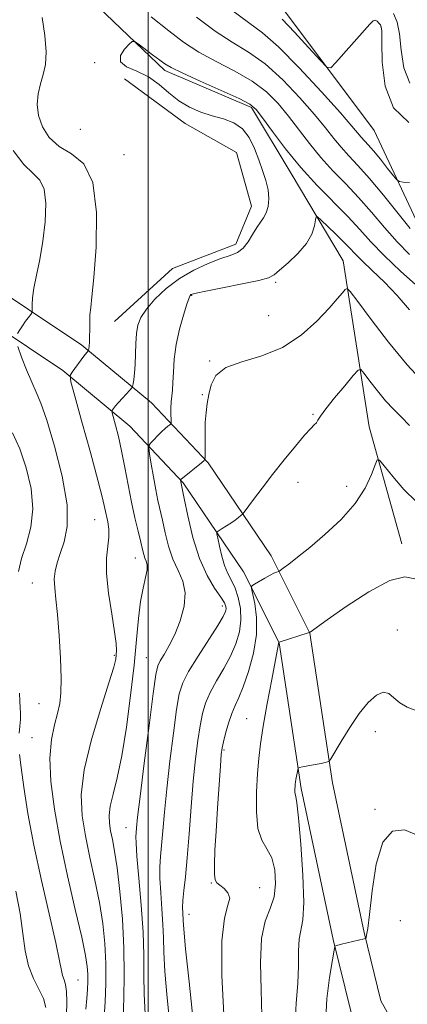
# Model space of a CAD drawing. Extents: x 2059800 to 2062700, y 292300 to 295200.
# Drawn here: x 2060469 to 2060562, y 293057 to 293293 of the extents above; entities that cross this region are included whole.
import ezdxf

# ---------------------------------------------------------------- set-up
doc = ezdxf.new("R2010")
doc.units = 0
doc.header["$MEASUREMENT"] = 0
for name, color, linetype, lineweight in [('BREAKLINE DTM HARD', 7, 'Continuous', 0), ('CONTOUR INDEX', 41, 'Continuous', 13), ('CONTOUR INTERMEDIATE', 44, 'Continuous', 0), ('GRID LINE', 7, 'Continuous', 0), ('SPOT ELEVATION DTM', 2, 'Continuous', 13)]:
    doc.layers.add(name, color=color, linetype=linetype, lineweight=lineweight)

msp = doc.modelspace()

# ---------------------------------------------------------------- linework, layer by layer
at = {"layer": 'BREAKLINE DTM HARD'}
for points in [[(2060444.65, 293370.78, 1031.98), (2060469.25, 293356.32, 1030.72), (2060499.51, 293329.7, 1029.77), (2060530.77, 293297.81, 1028.82), (2060554.14, 293266.52, 1027.3), (2060565.99, 293241.14, 1024.61), (2060571.58, 293220.56, 1019.19), (2060573.98, 293197.9, 1015.83)], [(2060417.46, 293364.07, 1029.6), (2060446.64, 293336.35, 1024.78), (2060479.34, 293304.53, 1020.81), (2060504, 293280.91, 1019.64), (2060524.74, 293272.07, 1019.7), (2060534.23, 293256.23, 1019.24), (2060546.72, 293235.27, 1016.65), (2060552.92, 293195.59, 1012.53), (2060560.77, 293167.57, 1010.5)], [(2060491.95, 293220.79, 1021.12), (2060505.82, 293233.47, 1020.76), (2060520.98, 293239.27, 1020.62), (2060524.74, 293248.39, 1020.71), (2060521.2, 293261.24, 1020.53), (2060508.91, 293268.23, 1020.21), (2060494.37, 293278.91, 1020.67)], [(2060395.7, 293264.42, 1036.35), (2060426.6, 293249.37, 1031.93), (2060458.53, 293232.21, 1025.98), (2060484.15, 293215.12, 1022.3), (2060500.86, 293201.26, 1019.14), (2060514.4, 293186.92, 1015.83), (2060529.44, 293164.66, 1012.51), (2060538.73, 293146.15, 1009.98), (2060544.16, 293110.3, 1007.67), (2060551.7, 293074.44, 1006.19), (2060555.75, 293058.08, 1004.09), (2060564.02, 293043.26, 1002.56), (2060577, 293025.76, 1001.25), (2060599.34, 292996.59, 998.51), (2060618.55, 292970.09, 995.77), (2060642.42, 292935.11, 992.09), (2060663.69, 292904.37, 988.56), (2060683.85, 292867.33, 985.14), (2060700.82, 292827.68, 981.46), (2060708.52, 292808.66, 980.62)], [(2060392.37, 293257.59, 1036.35), (2060423.14, 293242.6, 1031.93), (2060454.61, 293225.69, 1025.98), (2060479.6, 293209.02, 1022.3), (2060495.65, 293195.71, 1019.14), (2060508.45, 293182.15, 1015.83), (2060522.87, 293160.81, 1012.51), (2060531.4, 293143.82, 1009.98), (2060536.68, 293108.95, 1007.67), (2060544.29, 293072.74, 1006.19), (2060548.62, 293055.27, 1004.09), (2060557.62, 293039.13, 1002.56), (2060570.93, 293021.19, 1001.25), (2060593.25, 292992.05, 998.51), (2060612.33, 292965.72, 995.77), (2060636.16, 292930.81, 992.09), (2060657.21, 292900.38, 988.56), (2060677, 292864.01, 985.14), (2060693.8, 292824.76, 981.46), (2060701.48, 292805.81, 980.62)]]:
    msp.add_polyline3d(points, dxfattribs=at)
at = {"layer": 'CONTOUR INDEX', "flags": 128}
for points, elevation in [([(2060558.739, 293294.535), (2060559.632, 293292.477), (2060560.232, 293289.645), (2060560.608, 293285.786), (2060561.232, 293281.565), (2060562.677, 293277.878)], 1030), ([(2060494.071, 293054.278), (2060494.199, 293058.722), (2060494.315, 293064.31), (2060494.246, 293070.739), (2060493.87, 293077.625), (2060493.278, 293084.272), (2060492.615, 293089.901), (2060492.005, 293093.955), (2060491.481, 293096.746), (2060491.055, 293098.802), (2060490.757, 293100.613), (2060490.683, 293102.496), (2060490.948, 293104.731), (2060491.621, 293107.611), (2060492.592, 293111.503), (2060493.704, 293116.792), (2060494.814, 293123.626), (2060495.825, 293131.204), (2060496.652, 293138.489), (2060497.251, 293144.648), (2060497.728, 293149.66), (2060498.228, 293153.707), (2060498.841, 293156.95), (2060499.43, 293159.459), (2060499.801, 293161.284), (2060499.819, 293162.508), (2060499.589, 293163.354), (2060499.273, 293164.08), (2060498.991, 293164.937), (2060498.682, 293166.157), (2060498.245, 293167.966), (2060497.607, 293170.525), (2060496.83, 293173.755), (2060496.009, 293177.513), (2060495.218, 293181.627), (2060494.452, 293185.816), (2060493.685, 293189.769), (2060492.914, 293193.206), (2060492.215, 293195.955), (2060491.41, 293198.911), (2060491.358, 293199.36), (2060491.488, 293199.609), (2060491.772, 293199.982), (2060492.241, 293200.567), (2060492.946, 293201.389), (2060493.887, 293202.432), (2060495.68, 293204.359), (2060496.129, 293204.862), (2060496.322, 293205.24), (2060496.425, 293205.817), (2060496.568, 293206.861), (2060496.737, 293208.41), (2060496.885, 293210.447), (2060497.081, 293215.498), (2060497.252, 293217.906), (2060497.592, 293219.907), (2060498.298, 293221.731), (2060499.596, 293223.716), (2060501.643, 293226.094), (2060504.34, 293228.655), (2060507.519, 293231.082), (2060510.983, 293233.11), (2060514.397, 293234.692), (2060517.391, 293235.837), (2060519.694, 293236.61), (2060521.422, 293237.315), (2060522.789, 293238.314), (2060523.975, 293239.843), (2060525.038, 293241.634), (2060526.006, 293243.293), (2060526.893, 293244.545), (2060527.67, 293245.596), (2060528.295, 293246.774), (2060528.723, 293248.329), (2060528.893, 293250.22), (2060528.739, 293252.331), (2060528.225, 293254.569), (2060527.439, 293256.95), (2060526.5, 293259.51), (2060525.476, 293262.225), (2060524.246, 293264.815), (2060522.637, 293266.936), (2060520.537, 293268.355), (2060518.061, 293269.285), (2060515.379, 293270.05), (2060512.649, 293270.938), (2060509.967, 293272.089), (2060507.411, 293273.605), (2060505.017, 293275.515), (2060502.638, 293277.547), (2060500.083, 293279.354), (2060497.307, 293280.703), (2060494.855, 293281.805), (2060493.414, 293282.986), (2060493.433, 293284.457), (2060494.382, 293285.982), (2060495.487, 293287.212), (2060496.184, 293287.857), (2060496.745, 293287.869), (2060497.65, 293287.255), (2060501.103, 293284.675), (2060502.804, 293283.388), (2060504.052, 293282.46), (2060505.531, 293281.583), (2060508.163, 293280.309), (2060512.485, 293278.36), (2060517.49, 293276.13), (2060521.784, 293274.182), (2060524.382, 293272.852), (2060525.92, 293271.582), (2060527.441, 293269.587), (2060529.776, 293266.312), (2060532.897, 293262.126), (2060536.564, 293257.625), (2060540.514, 293253.322), (2060547.859, 293245.89), (2060550.688, 293242.839), (2060553.361, 293239.89), (2060556.52, 293236.616), (2060560.537, 293232.793), (2060564.716, 293228.992)], 1020), ([(2060527.231, 293054.559), (2060527.075, 293060.65), (2060526.937, 293067.198), (2060527.187, 293072.983), (2060528.055, 293077.133), (2060529.206, 293080.168), (2060530.164, 293082.958), (2060530.546, 293086.141), (2060530.332, 293089.431), (2060529.598, 293092.313), (2060528.466, 293094.493), (2060527.252, 293096.565), (2060526.32, 293099.345), (2060525.936, 293103.369), (2060525.976, 293108.045), (2060526.217, 293112.5), (2060526.498, 293116.159), (2060526.895, 293119.636), (2060527.548, 293123.841), (2060528.525, 293129.309), (2060529.612, 293135.073), (2060530.526, 293139.789), (2060531.334, 293143.949), (2060531.341, 293143.959), (2060531.397, 293143.98), (2060538.303, 293146.186), (2060538.657, 293146.316), (2060538.81, 293146.409), (2060542.907, 293149.337), (2060547.435, 293152.511), (2060552.868, 293156.047), (2060557.894, 293158.732), (2060561.5, 293159.661), (2060563.884, 293159.161)], 1010)]:
    msp.add_lwpolyline(points, dxfattribs=dict(at, elevation=elevation))
at = {"layer": 'CONTOUR INTERMEDIATE', "flags": 128}
for points, elevation in [([(2060520.045, 293295.311), (2060524.011, 293292.373), (2060527.377, 293289.905), (2060531.213, 293286.582), (2060536.211, 293281.544), (2060541.553, 293275.785), (2060546.046, 293270.765), (2060548.812, 293267.579), (2060551.01, 293264.936), (2060552.682, 293263.116), (2060553.955, 293261.656), (2060555.618, 293259.63), (2060557.355, 293257.45), (2060558.761, 293255.663), (2060559.583, 293254.669), (2060560.177, 293254.283), (2060561.053, 293254.175), (2060562.589, 293254.063)], 1026), ([(2060489.524, 293054.249), (2060489.72, 293057.844), (2060489.873, 293062.268), (2060489.881, 293067.041), (2060489.658, 293071.793), (2060489.164, 293076.591), (2060488.373, 293081.611), (2060487.298, 293086.951), (2060486.104, 293092.376), (2060484.998, 293097.572), (2060484.202, 293102.4), (2060484.004, 293107.424), (2060484.711, 293113.382), (2060486.454, 293120.643), (2060488.673, 293128.088), (2060490.634, 293134.228), (2060491.78, 293137.981), (2060492.262, 293139.899), (2060492.406, 293140.941), (2060492.462, 293141.994), (2060492.374, 293143.664), (2060492.008, 293146.483), (2060491.31, 293150.736), (2060490.545, 293155.705), (2060490.056, 293160.422), (2060490.073, 293164.133), (2060490.38, 293166.94), (2060490.645, 293169.159), (2060490.617, 293171.065), (2060490.363, 293172.766), (2060489.686, 293175.97), (2060489.11, 293178.483), (2060488.006, 293182.813), (2060486.221, 293189.414), (2060484.186, 293196.779), (2060482.477, 293202.909), (2060481.55, 293206.354), (2060481.377, 293207.849), (2060481.81, 293208.677), (2060484.638, 293212.445), (2060485.714, 293213.795), (2060485.753, 293213.937), (2060485.803, 293214.264), (2060485.884, 293214.881), (2060485.972, 293215.834), (2060486.028, 293217.151), (2060486.031, 293218.818), (2060486.091, 293222.411), (2060486.271, 293224.109), (2060486.586, 293226.682), (2060487.045, 293231.303), (2060487.56, 293238.586), (2060487.667, 293246.906), (2060486.806, 293254.08), (2060484.637, 293258.511), (2060481.693, 293260.939), (2060478.724, 293262.688), (2060476.355, 293264.824), (2060474.703, 293267.369), (2060473.759, 293270.086), (2060473.484, 293272.768), (2060473.714, 293275.327), (2060474.255, 293277.708), (2060474.907, 293279.933), (2060475.446, 293282.35), (2060475.642, 293285.383), (2060475.335, 293289.277), (2060474.656, 293293.548)], 1022), ([(2060500.786, 293293.706), (2060505, 293290.361), (2060508.527, 293287.664), (2060512.124, 293285.309), (2060516.327, 293283.031), (2060520.785, 293280.722), (2060524.927, 293278.315), (2060528.325, 293275.75), (2060531.131, 293272.983), (2060533.643, 293269.979), (2060538.676, 293263.375), (2060541.379, 293260.062), (2060544.278, 293256.898), (2060547.318, 293253.762), (2060550.418, 293250.474), (2060553.512, 293246.927), (2060556.585, 293243.301), (2060559.636, 293239.843), (2060562.609, 293236.789)], 1022), ([(2060511.64, 293293.659), (2060516.085, 293290.31), (2060520.169, 293287.702), (2060524.081, 293285.313), (2060528.07, 293282.449), (2060532.268, 293278.647), (2060536.342, 293274.384), (2060539.845, 293270.372), (2060542.467, 293267.157), (2060544.455, 293264.625), (2060546.195, 293262.499), (2060548.042, 293260.475), (2060550.234, 293258.14), (2060552.977, 293255.057), (2060556.337, 293251.016), (2060562.752, 293243.07)], 1024), ([(2060532.111, 293293.202), (2060535.088, 293290.051), (2060538.415, 293286.419), (2060541.186, 293283.358), (2060542.788, 293281.717), (2060543.774, 293281.566), (2060544.99, 293282.773), (2060553.063, 293292.01), (2060553.861, 293292.78), (2060554.369, 293292.934), (2060554.844, 293292.689), (2060555.288, 293292.247), (2060555.636, 293291.807), (2060555.845, 293291.387), (2060555.936, 293290.279), (2060555.951, 293287.597), (2060556.034, 293282.849), (2060556.752, 293277.134), (2060558.776, 293271.949), (2060562.449, 293268.45)], 1028), ([(2060468.753, 293217.875), (2060469.306, 293218.761), (2060469.973, 293219.778), (2060470.699, 293220.82), (2060471.907, 293222.468), (2060472.193, 293222.881), (2060472.291, 293223.219), (2060472.27, 293224.798), (2060472.358, 293226.431), (2060472.676, 293228.772), (2060473.294, 293231.883), (2060474.077, 293235.667), (2060474.834, 293239.989), (2060475.38, 293244.625), (2060475.542, 293249.003), (2060475.15, 293252.464), (2060474.083, 293254.632), (2060472.406, 293256.268), (2060470.233, 293258.413), (2060467.733, 293261.764)], 1024), ([(2060499.33, 293054.941), (2060499.046, 293059.703), (2060498.977, 293064.268), (2060498.966, 293069.033), (2060498.815, 293074.532), (2060498.391, 293081.003), (2060497.835, 293087.491), (2060497.359, 293092.747), (2060497.122, 293095.879), (2060497.08, 293097.438), (2060497.138, 293098.332), (2060497.242, 293099.506), (2060497.509, 293102.032), (2060498.099, 293107.021), (2060499.09, 293114.981), (2060500.246, 293124.038), (2060501.245, 293131.718), (2060501.874, 293136.206), (2060502.328, 293138.315), (2060502.91, 293139.517), (2060503.844, 293141.039), (2060505.054, 293143.144), (2060506.39, 293145.849), (2060507.672, 293149.102), (2060508.611, 293152.563), (2060508.89, 293155.824), (2060508.316, 293158.604), (2060507.19, 293161.152), (2060505.939, 293163.85), (2060504.904, 293166.948), (2060504.099, 293170.185), (2060503.452, 293173.171), (2060502.379, 293177.945), (2060501.855, 293180.487), (2060501.298, 293183.544), (2060500.774, 293186.638), (2060500.372, 293189.106), (2060500.172, 293190.489), (2060500.239, 293191.148), (2060500.628, 293191.646), (2060501.357, 293192.42), (2060502.289, 293193.389), (2060503.246, 293194.346), (2060504.077, 293195.117), (2060504.731, 293195.68), (2060505.182, 293196.047), (2060505.421, 293196.275), (2060505.506, 293196.592), (2060505.506, 293197.269), (2060505.488, 293198.482), (2060505.491, 293200.018), (2060505.545, 293201.567), (2060505.67, 293202.931), (2060505.828, 293204.352), (2060505.969, 293206.181), (2060506.079, 293208.683), (2060506.281, 293211.768), (2060506.733, 293215.259), (2060507.523, 293218.923), (2060508.464, 293222.314), (2060509.294, 293224.928), (2060509.821, 293226.416), (2060510.108, 293227.045), (2060510.282, 293227.232), (2060510.561, 293227.351), (2060511.525, 293227.579), (2060513.843, 293228.049), (2060517.847, 293228.832), (2060522.52, 293229.763), (2060526.508, 293230.619), (2060528.851, 293231.271), (2060530.169, 293231.976), (2060531.477, 293233.084), (2060533.511, 293234.84), (2060535.894, 293237.058), (2060537.971, 293239.446), (2060539.246, 293241.724), (2060539.851, 293243.677), (2060540.077, 293245.101), (2060540.216, 293245.828), (2060540.573, 293245.811), (2060541.452, 293245.034), (2060543.03, 293243.555), (2060544.97, 293241.707), (2060546.807, 293239.898), (2060548.23, 293238.404), (2060549.557, 293236.99), (2060551.258, 293235.291), (2060553.669, 293233.023), (2060556.584, 293230.228), (2060559.661, 293227.028), (2060562.598, 293223.59)], 1018), ([(2060505.308, 293051.755), (2060504.576, 293058.792), (2060504.022, 293065.128), (2060503.762, 293069.743), (2060503.675, 293073.185), (2060503.578, 293076.401), (2060503.342, 293080.085), (2060503.054, 293083.942), (2060502.857, 293087.426), (2060502.855, 293090.182), (2060503.013, 293092.614), (2060503.257, 293095.313), (2060503.541, 293098.796), (2060503.917, 293103.27), (2060504.465, 293108.869), (2060505.223, 293115.506), (2060506.069, 293122.222), (2060506.844, 293127.842), (2060507.481, 293131.58), (2060508.301, 293134.224), (2060509.719, 293136.954), (2060511.964, 293140.601), (2060516.722, 293148.003), (2060518.018, 293150.151), (2060518.569, 293151.299), (2060518.695, 293151.947), (2060518.631, 293152.555), (2060518.267, 293153.42), (2060517.408, 293154.795), (2060515.947, 293156.916), (2060514.131, 293159.944), (2060512.296, 293164.02), (2060510.726, 293169.077), (2060509.504, 293174.228), (2060508.659, 293178.377), (2060507.802, 293182.803), (2060507.807, 293182.855), (2060507.837, 293182.894), (2060507.928, 293182.982), (2060508.238, 293183.248), (2060512.764, 293186.902), (2060513.425, 293187.492), (2060513.661, 293188.1), (2060513.676, 293189.248), (2060513.645, 293191.289), (2060513.64, 293193.898), (2060513.707, 293196.584), (2060513.882, 293198.97), (2060514.162, 293201.147), (2060514.538, 293203.322), (2060515.091, 293205.622), (2060516.27, 293207.853), (2060518.619, 293209.738), (2060522.461, 293211.149), (2060527.247, 293212.545), (2060532.207, 293214.527), (2060536.679, 293217.477), (2060540.43, 293220.876), (2060543.33, 293223.982), (2060545.311, 293226.212), (2060546.533, 293227.623), (2060547.215, 293228.431), (2060547.647, 293228.712), (2060548.418, 293227.98), (2060550.189, 293225.608), (2060553.394, 293221.266), (2060557.569, 293215.813), (2060562.021, 293210.409), (2060566.128, 293206.011)], 1016), ([(2060485.125, 293056.082), (2060485.326, 293058.635), (2060485.483, 293060.824), (2060485.57, 293062.731), (2060485.577, 293064.473), (2060485.464, 293066.295), (2060485.053, 293068.951), (2060484.132, 293073.321), (2060482.59, 293079.946), (2060480.726, 293088.007), (2060478.94, 293096.342), (2060477.574, 293103.972), (2060476.747, 293110.622), (2060476.521, 293116.198), (2060476.894, 293120.657), (2060477.614, 293124.163), (2060478.364, 293126.933), (2060478.885, 293129.27), (2060479.148, 293131.815), (2060479.18, 293135.292), (2060479.015, 293140.13), (2060478.711, 293145.573), (2060478.332, 293150.567), (2060477.947, 293154.309), (2060477.655, 293157.003), (2060477.561, 293159.101), (2060477.75, 293161.015), (2060478.233, 293162.99), (2060479, 293165.231), (2060479.957, 293167.989), (2060480.668, 293171.712), (2060480.611, 293176.897), (2060479.458, 293183.705), (2060477.639, 293190.961), (2060475.778, 293197.156), (2060474.351, 293201.226), (2060473.236, 293203.873), (2060472.163, 293206.246), (2060470.948, 293209.18), (2060469.746, 293212.259), (2060468.797, 293214.757)], 1024), ([(2060510.821, 293053.388), (2060509.823, 293062.643), (2060508.997, 293070.553), (2060508.548, 293075.217), (2060508.384, 293077.338), (2060508.293, 293079.167), (2060508.273, 293080.392), (2060508.354, 293082.105), (2060508.588, 293084.486), (2060508.946, 293087.79), (2060509.377, 293092.294), (2060509.84, 293098.086), (2060510.326, 293104.508), (2060510.831, 293110.717), (2060511.355, 293116.03), (2060511.893, 293120.407), (2060512.442, 293123.965), (2060513.028, 293126.862), (2060513.788, 293129.402), (2060514.885, 293131.926), (2060516.408, 293134.695), (2060518.134, 293137.647), (2060519.764, 293140.641), (2060521.041, 293143.565), (2060521.879, 293146.425), (2060522.237, 293149.254), (2060522.104, 293152.054), (2060521.593, 293154.678), (2060520.849, 293156.945), (2060520.006, 293158.768), (2060519.143, 293160.429), (2060518.332, 293162.303), (2060517.632, 293164.615), (2060517.076, 293166.988), (2060516.691, 293168.893), (2060516.507, 293169.958), (2060516.588, 293170.437), (2060517.002, 293170.741), (2060517.778, 293171.2), (2060518.788, 293171.816), (2060519.861, 293172.513), (2060520.846, 293173.211), (2060521.662, 293173.831), (2060522.245, 293174.293), (2060522.6, 293174.6), (2060523.004, 293175.083), (2060525.265, 293178.121), (2060527.321, 293180.853), (2060529.824, 293184.113), (2060532.589, 293187.621), (2060535.269, 293190.933), (2060537.482, 293193.561), (2060538.947, 293195.169), (2060539.803, 293196.024), (2060540.293, 293196.539), (2060540.68, 293197.117), (2060541.319, 293198.107), (2060542.585, 293199.843), (2060544.676, 293202.473), (2060547.079, 293205.397), (2060549.103, 293207.827), (2060550.272, 293209.125), (2060550.961, 293209.25), (2060551.763, 293208.307), (2060553.124, 293206.464), (2060554.915, 293204.136), (2060556.861, 293201.795), (2060558.752, 293199.784), (2060560.633, 293197.909), (2060562.615, 293195.844)], 1014), ([(2060468.966, 293160.899), (2060469.749, 293164.047), (2060470.874, 293167.535), (2060471.934, 293171.485), (2060472.43, 293175.927), (2060472.001, 293180.809), (2060470.841, 293185.745), (2060469.284, 293190.271), (2060467.584, 293194.148)], 1026), ([(2060518.112, 293054.844), (2060517.68, 293064.171), (2060517.671, 293072.473), (2060518.298, 293077.908), (2060519.122, 293080.957), (2060519.543, 293082.687), (2060519.136, 293083.983), (2060518.19, 293085.018), (2060517.169, 293085.784), (2060516.447, 293086.35), (2060516.041, 293087.083), (2060515.874, 293088.424), (2060515.882, 293090.746), (2060516.03, 293094.16), (2060516.295, 293098.707), (2060516.644, 293104.237), (2060517.316, 293114.365), (2060517.522, 293117.088), (2060517.721, 293118.658), (2060518.041, 293120.089), (2060518.575, 293122.145), (2060519.274, 293124.58), (2060520.052, 293126.897), (2060520.852, 293128.788), (2060521.739, 293130.703), (2060522.806, 293133.28), (2060524.07, 293136.952), (2060525.242, 293141.33), (2060525.957, 293145.816), (2060525.974, 293149.876), (2060525.539, 293153.21), (2060524.75, 293156.869), (2060524.865, 293157.47), (2060525.464, 293157.897), (2060527.933, 293159.325), (2060529.207, 293160.025), (2060530.132, 293160.484), (2060530.724, 293160.733), (2060531.277, 293160.933), (2060531.604, 293161.147), (2060532.325, 293161.674), (2060533.687, 293162.686), (2060535.789, 293164.308), (2060538.698, 293166.653), (2060542.357, 293169.763), (2060546.217, 293173.389), (2060549.606, 293177.211), (2060552.006, 293180.901), (2060553.509, 293184.105), (2060554.361, 293186.462), (2060554.848, 293187.662), (2060555.417, 293187.606), (2060556.556, 293186.246), (2060558.6, 293183.677), (2060561.274, 293180.561), (2060564.152, 293177.706)], 1012), ([(2060469.131, 293122.149), (2060469.332, 293123.841), (2060469.481, 293125.461), (2060469.497, 293126.913), (2060469.42, 293128.319), (2060469.322, 293129.856), (2060469.25, 293131.737)], 1026), ([(2060535.206, 293052.73), (2060535.472, 293057.527), (2060535.871, 293062.2), (2060536.018, 293066.433), (2060536.034, 293070.037), (2060536.165, 293072.856), (2060537.032, 293077.459), (2060537.27, 293081.61), (2060537.071, 293088.171), (2060536.582, 293095.635), (2060536.036, 293101.929), (2060535.623, 293105.52), (2060535.358, 293107.023), (2060535.213, 293107.59), (2060535.158, 293108.16), (2060535.164, 293108.822), (2060535.198, 293109.453), (2060535.238, 293109.972), (2060535.295, 293110.469), (2060535.39, 293111.077), (2060535.822, 293113.395), (2060535.935, 293113.78), (2060536.238, 293113.969), (2060536.994, 293114.124), (2060539.975, 293114.669), (2060541.443, 293114.951), (2060542.415, 293115.157), (2060542.95, 293115.289), (2060543.21, 293115.366), (2060543.378, 293115.483), (2060543.743, 293116.042), (2060546.203, 293120.202), (2060548.29, 293123.562), (2060550.555, 293126.882), (2060552.716, 293129.538), (2060554.655, 293131.297), (2060556.294, 293132.022), (2060557.616, 293131.681), (2060558.846, 293130.656), (2060560.271, 293129.433), (2060562.06, 293128.416), (2060563.911, 293127.671)], 1008), ([(2060480.496, 293054.537), (2060480.534, 293057.813), (2060480.52, 293060.291), (2060480.277, 293061.973), (2060479.896, 293063.136), (2060479.531, 293064.126), (2060479.258, 293065.379), (2060478.837, 293067.688), (2060477.948, 293071.937), (2060474.489, 293086.885), (2060472.662, 293095.358), (2060471.259, 293102.946), (2060470.276, 293109.228), (2060469.618, 293113.959), (2060469.205, 293117.048)], 1026), ([(2060542.588, 293053.821), (2060542.828, 293058.573), (2060543.472, 293063.679), (2060544.136, 293067.862), (2060544.524, 293070.184), (2060544.693, 293071.05), (2060544.789, 293071.202), (2060544.966, 293071.265), (2060545.417, 293071.394), (2060546.343, 293071.629), (2060551.738, 293072.895), (2060552.058, 293073.04), (2060552.178, 293073.263), (2060552.334, 293073.803), (2060552.601, 293075.368), (2060553.015, 293078.777), (2060553.641, 293084.401), (2060554.648, 293090.794), (2060556.234, 293096.059), (2060558.53, 293098.729), (2060561.397, 293099.052), (2060564.633, 293097.704)], 1006), ([(2060475.516, 293056.463), (2060474.969, 293058.61), (2060473.887, 293060.882), (2060472.547, 293063.47), (2060471.355, 293066.495), (2060470.593, 293070.063), (2060470.05, 293074.218), (2060469.391, 293078.993), (2060468.382, 293084.34)], 1028)]:
    msp.add_lwpolyline(points, dxfattribs=dict(at, elevation=elevation))
at = {"layer": 'GRID LINE', "flags": 128}
msp.add_lwpolyline([(2060500, 292500), (2060500, 295000)], dxfattribs=at)
at = {"layer": 'SPOT ELEVATION DTM'}
for p in [(2060555.77, 293291.28, 1027.9), (2060487.21, 293282.79, 1020.1), (2060483.78, 293266.79, 1020.2), (2060494.24, 293260.77, 1021.2), (2060530.55, 293230.13, 1017.7), (2060510.42, 293227.04, 1017.9), (2060528.85, 293222.18, 1017.2), (2060514.75, 293211.34, 1016.1), (2060513.02, 293203.26, 1016.1), (2060539.47, 293198.58, 1014.2), (2060535.92, 293182.26, 1013.2), (2060547.54, 293181.33, 1012.6), (2060487.23, 293173.31, 1022.9), (2060496.94, 293164.16, 1020.7), (2060472.3, 293158.14, 1024.8), (2060517.81, 293152.62, 1016.5), (2060559.71, 293146.9, 1008.7), (2060491.96, 293140.85, 1022.2), (2060499.6, 293140.3, 1018.9), (2060473.94, 293129.23, 1024.8), (2060523.62, 293125.65, 1010.8), (2060554.42, 293122.53, 1007.4), (2060472.21, 293121.14, 1024.9), (2060518.19, 293118.15, 1011.8), (2060554.31, 293103.93, 1006.2), (2060494.69, 293099.54, 1018.8), (2060515.14, 293086.34, 1012.1), (2060526.69, 293085.19, 1011.3), (2060509.77, 293078.83, 1013.4), (2060560.39, 293077.26, 1004.6), (2060483.21, 293063.06, 1025.1)]:
    msp.add_point(p, dxfattribs=at)

doc.saveas('drawing.dxf')
